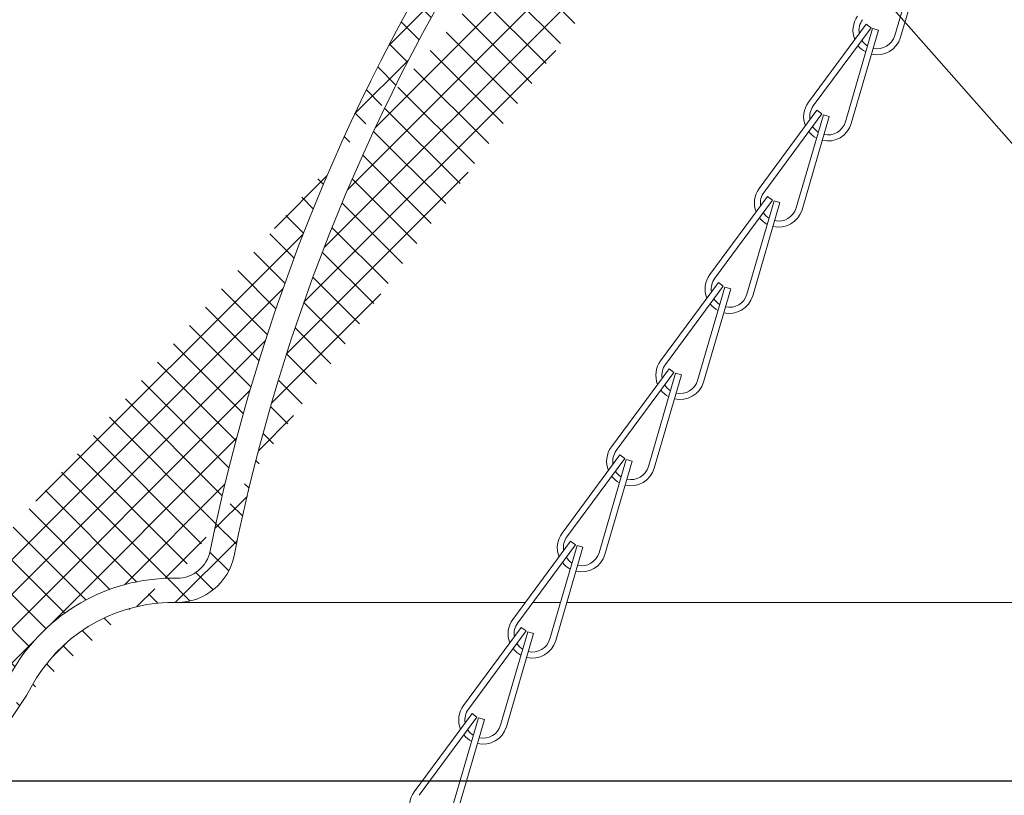
# Model space of a CAD drawing. Extents: x -32 to 150, y -17 to 104.
# Drawn here: x 49 to 54, y 44 to 48 of the extents above; entities that cross this region are included whole.
import ezdxf

# ---------------------------------------------------------------- set-up
doc = ezdxf.new("R2010")
doc.units = 0
doc.header["$LTSCALE"] = 0.25
doc.header["$MEASUREMENT"] = 0
doc.layers.get('0').update_dxf_attribs({"linetype": 'CONTINUOUS', "lineweight": 13})
doc.layers.get('DEFPOINTS').update_dxf_attribs({"linetype": 'CONTINUOUS'})
doc.layers.add('Text', color=7, linetype='CONTINUOUS', lineweight=15)
doc.styles.add('ROMAND', font='romand.shx', dxfattribs={"oblique": 15})
doc.dimstyles.new('ROMAND', dxfattribs={"dimscale": 3, "dimtxt": 0.1875, "dimasz": 0.1875, "dimexe": 0.0625, "dimexo": 0.0625, "dimgap": 0.0625, "dimtad": 0, "dimtih": 1, "dimtoh": 1, "dimdec": 3, "dimzin": 0, "dimdsep": 46, "dimlunit": 4, "dimtxsty": 'ROMAND', "dimcen": 0, "dimadec": 0, "dimazin": 0, "dimtfac": 1, "dimtdec": 3, "dimtofl": 0, "dimtmove": 0, "dimatfit": 3, "dimfxl": 0, "dimtolj": 1, "dimtzin": 0, "dimarcsym": 0})

# ---------------------------------------------------------------- blocks, each defined once
blk = doc.blocks.new('*D24')
at = {"layer": 'DEFPOINTS', "color": 0}
for p in [(56.45408033064592, 44.1793802362843), (57.20408033064587, 44.1793802362843)]:
    blk.add_point(p, dxfattribs=at)
at = {"layer": 'Text', "color": 0, "lineweight": -2}
blk.add_line((46.70661886418713, 44.1793802362843), (55.89158033064592, 44.1793802362843), dxfattribs=at)
at = {"layer": 'Text', "color": 0}
blk.add_solid([(55.89158033064592, 44.2731302362843), (55.89158033064592, 44.0856302362843), (56.45408033064592, 44.1793802362843)], dxfattribs=at)
at = {"layer": 'Text', "color": 0, "insert": (42.86786529667302, 44.1793802362843), "char_height": 0.5625, "attachment_point": 5, "style": 'ROMAND'}
blk.add_mtext('\\A1;S7 LED LIGHT\\PENGINE w/ HIGH\\PPOWER LED', dxfattribs=at)
blk = doc.blocks.new('*D25')
at = {"layer": 'DEFPOINTS', "color": 0}
for p in [(56.32344546923603, 45.34354390152544), (56.44723526279468, 45.20271657104269)]:
    blk.add_point(p, dxfattribs=at)
at = {"layer": 'Text', "color": 0, "lineweight": -2}
for p, q in [((52.03767396099949, 49.57925972343616), (52.6001739609997, 49.57925972343616)), ((52.6001739609997, 49.57925972343616), (55.9520760885611, 45.76602589297256))]:
    blk.add_line(p, q, dxfattribs=at)
at = {"layer": 'Text', "color": 0}
blk.add_solid([(56.02248975380228, 45.82792078975172), (55.88166242331992, 45.70413099619341), (56.32344546923603, 45.34354390152544)], dxfattribs=at)
at = {"layer": 'Text', "color": 0, "insert": (47.58284896491396, 49.57925972343616), "char_height": 0.5625, "attachment_point": 5, "style": 'ROMAND'}
blk.add_mtext('\\A1;HIGH PERFORMANCE\\PFORGED HEAT SINK', dxfattribs=at)
blk = doc.blocks.new('*D26')
at = {"layer": 'DEFPOINTS', "color": 0}
for p in [(59.30940145354833, 44.80438023628442), (59.30940145354833, 41.3043802362843)]:
    blk.add_point(p, dxfattribs=at)
at = {"layer": 'Text', "color": 0, "lineweight": -2}
for p, q in [((59.30940145354833, 37.51402467203607), (59.30940145354833, 40.7418802362843)), ((58.74690145354833, 37.51402467203607), (59.30940145354833, 37.51402467203607))]:
    blk.add_line(p, q, dxfattribs=at)
at = {"layer": 'Text', "color": 0}
blk.add_solid([(59.21565145354833, 40.7418802362843), (59.40315145354833, 40.7418802362843), (59.30940145354833, 41.3043802362843)], dxfattribs=at)
at = {"layer": 'Text', "color": 0, "insert": (54.29207645746278, 37.51402467203608), "char_height": 0.5625, "attachment_point": 5, "style": 'ROMAND'}
blk.add_mtext('\\A1;HIGH PERFORMANCE\\PSILICONE OPTICS\\PTYPE III OR V', dxfattribs=at)

msp = doc.modelspace()

# ---------------------------------------------------------------- hatches: boundary and pattern name
h = msp.add_hatch()
h.set_pattern_fill('ANSI37', color=8, style=0)
h.set_pattern_definition([(45, (5.566758994650087, 42.2215684038735), (-0.08838834764831843, 0.08838834764831845), []), (135, (5.566758994650087, 42.2215684038735), (-0.08838834764831845, -0.08838834764831843), [])])
edge = h.paths.add_edge_path()
edge.add_line((54.74860952734829, 51.96985464989066), (55.68853884675771, 51.96985464989066))
edge.add_line((55.77884268348694, 53.56866771055394), (55.87259268348694, 53.56866771055394))
edge.add_line((55.87259268348694, 52.15904715908684), (55.87259268348694, 53.56865702354308))
edge.add_arc((55.68509268348689, 52.15732297777228), 0.1875000000000393, 271.0531292231059, 359.9999999999968)
edge.add_arc((55.77884268348694, 53.53741771055397), 0.03125, 90, 180)
edge.add_line((55.74759268348694, 53.53741771055397), (55.74759268348694, 52.15905784609778))
edge.add_arc((55.68509268348694, 52.1590578460978), 0.0625, 271.0531292574719, 360)
edge.add_line((54.74860952734829, 51.96985464989066), (54.74860952734829, 51.53349399441203))
edge.add_arc((54.55939577376765, 51.53349399441203), 0.1892137535806234, 271.0531292574719, 360)
edge.add_arc((54.55939577376765, 51.53349399441203), 0.0625, 271.0531292574719, 360)
edge.add_line((54.62189577376765, 52.06531840347131), (54.62189577376765, 51.53349399441203))
edge.add_arc((54.65314577376765, 52.06531840347131), 0.03125, 90, 180)
edge.add_line((54.65314577376765, 52.09656840347128), (55.68624140461469, 52.09656840347128))
edge.add_arc((46.38922586803633, 42.25756840389571), 0.03599999999166714, 138.2944874100012, 269.9999999999774)
edge.add_line((46.4764301322185, 42.22155248559367), (46.38922586803633, 42.22156840390404))
edge.add_line((50.12090192721288, 45.22152179089284), (50.16877247952172, 45.22155248516066))
edge.add_arc((54.50264334458873, 49.20818649212494), 2.136974663878734, 88.38491906235306, 94.0103868404806)
edge.add_arc((60.01767907197834, 43.40722160789651), 9.747527180183042, 125.5294066737392, 168.5788137249996)
edge.add_arc((50.16877247952172, 45.39689970738289), 0.3003472222222227, 270.0086672253727, 348.578813725002)
edge.add_line((50.12296808487767, 45.09652309000334), (50.16881791353231, 45.0965524885971))
edge.add_arc((50.15091439536823, 44.2642437469101), 0.8327484021057903, 91.92315751404854, 151.4788478375746)
edge.add_arc((48.21426603136766, 45.31668393331478), 1.371392526180272, 298.5211521624233, 331.4788478375775)
edge.add_arc((53.15151001066553, 36.23141182123084), 8.968750000000098, 118.5211521624232, 138.0955587548199)
edge.add_arc((54.5381273707508, 48.54509065088619), 2.925999774936914, 89.56103237647548, 94.13809784913586)
edge.add_arc((54.33133690575565, 51.40111408316062), 0.06250000000007698, 93.99249145855049, 125.4256419336563)
edge.add_arc((60.01767907197834, 43.40723229490727), 9.872527180183072, 125.4256419337073, 168.5788137249973)
edge.add_arc((50.16877247952172, 45.39691039439379), 0.1753472222222242, 270, 348.5788137250012)
edge.add_arc((50.15091439536823, 44.26425443392092), 0.9577484021058317, 91.79574229603232, 151.4788478375768)
edge.add_arc((48.21426603136766, 45.31669462032568), 1.246392526180319, 298.5211521624233, 331.4788478375768)
edge.add_arc((53.15151001066553, 36.2314225082418), 9.09375, 118.5211521624232, 138.2946906862937)

# ---------------------------------------------------------------- linework, layer by layer
for p, q in [((54.00125171211809, 48.49271878383473), (53.86126793388959, 48.01271405278222)), ((54.03125200780883, 48.4839697976955), (53.89126822958039, 48.00396506664293)), ((53.71448491762104, 48.07206511069347), (53.41733638798686, 47.66994230440641)), ((53.739617593014, 48.05349332759146), (53.71448491762104, 48.07206511069347)), ((53.739617593014, 48.05349332759146), (53.44246906337983, 47.65137052130422)), ((53.74785175485951, 48.04941294463271), (53.60786797663107, 47.5694082135801)), ((53.77785205055025, 48.04066395849336), (53.63786827232181, 47.56065922744074)), ((53.77785205055025, 48.04066395849336), (53.74785175485951, 48.04941294463271)), ((53.46108496036246, 47.62875927149128), (53.1639364307284, 47.2266364652043)), ((53.48621763575554, 47.61018748838917), (53.18906910612125, 47.20806468210211)), ((53.48621763575554, 47.61018748838917), (53.46108496036246, 47.62875927149128)), ((53.49445179760099, 47.60610710543039), (53.35446801937249, 47.12610237437777)), ((53.52445209329167, 47.59735811929112), (53.38446831506329, 47.11735338823851)), ((53.52445209329167, 47.59735811929112), (53.49445179760099, 47.60610710543039)), ((53.20768500310405, 47.18545343228902), (52.91053647346993, 46.78333062600205)), ((53.23281767849707, 47.16688164918697), (52.93566914886284, 46.76475884289987)), ((53.24105184034252, 47.16280126622811), (53.10106806211408, 46.68279653517563)), ((53.27105213603332, 47.15405228008888), (53.13106835780488, 46.67404754903634)), ((53.23281767849707, 47.16688164918697), (53.20768500310405, 47.18545343228902)), ((53.27105213603332, 47.15405228008888), (53.24105184034252, 47.16280126622811)), ((52.95428504584558, 46.74214759308688), (52.65713651621141, 46.34002478679982)), ((52.97941772123849, 46.72357580998487), (52.68226919160432, 46.32145300369763)), ((52.98765188308394, 46.7194954270261), (52.84766810485556, 46.23949069597349)), ((53.0176521787748, 46.71074644088676), (52.8776684005463, 46.23074170983413)), ((52.97941772123849, 46.72357580998487), (52.95428504584558, 46.74214759308688)), ((53.0176521787748, 46.71074644088676), (52.98765188308394, 46.7194954270261)), ((52.70088508858694, 46.29884175388469), (52.40373655895289, 45.89671894759768)), ((52.72601776398002, 46.28026997078256), (52.70088508858694, 46.29884175388469)), ((52.72601776398002, 46.28026997078256), (52.42886923434574, 45.87814716449554)), ((52.73425192582542, 46.27618958782379), (52.59426814759692, 45.7961848567712)), ((52.76425222151616, 46.26744060168453), (52.62426844328772, 45.78743587063193)), ((52.76425222151616, 46.26744060168453), (52.73425192582542, 46.27618958782379)), ((52.44748513132848, 45.85553591468254), (52.15033660169431, 45.4534131083956)), ((52.47261780672144, 45.83696413158049), (52.17546927708722, 45.4348413252934)), ((52.47261780672144, 45.83696413158049), (52.44748513132848, 45.85553591468254)), ((52.4808519685669, 45.83288374862168), (52.34086819033845, 45.35287901756917)), ((52.51085226425764, 45.82413476248245), (52.3708684860292, 45.34413003142988)), ((52.51085226425764, 45.82413476248245), (52.4808519685669, 45.83288374862168)), ((52.1940851740699, 45.4122300754804), (51.89693664443578, 45.01010726919338)), ((52.21921784946286, 45.39365829237841), (51.92206931982864, 44.99153548609117)), ((52.22745201130837, 45.38957790941966), (52.08746823307987, 44.90957317836705)), ((52.25745230699911, 45.38082892328031), (52.11746852877062, 44.9008241922277)), ((52.21921784946286, 45.39365829237841), (52.1940851740699, 45.4122300754804)), ((52.25745230699911, 45.38082892328031), (52.22745201130837, 45.38957790941966)), ((50.12090192721288, 45.22152179089284), (50.16877247952172, 45.22155248516066)), ((50.12296808487767, 45.09652309000334), (50.16881791353231, 45.0965524885971)), ((51.94068521681132, 44.96892423627823), (51.64353668717726, 44.56680142999127)), ((51.96581789220434, 44.95035245317612), (51.66866936257011, 44.54822964688906)), ((51.97405205404979, 44.94627207021735), (51.83406827582129, 44.46626733916474)), ((52.00405234974053, 44.93752308407807), (51.86406857151215, 44.45751835302547)), ((51.96581789220434, 44.95035245317612), (51.94068521681132, 44.96892423627823)), ((52.00405234974053, 44.93752308407807), (51.97405205404979, 44.94627207021735)), ((51.68728525955285, 44.52561839707597), (51.39013672991874, 44.12349559078901)), ((51.71241793494593, 44.50704661397392), (51.68728525955285, 44.52561839707597)), ((51.71241793494593, 44.50704661397392), (51.41526940531165, 44.10492380768682)), ((51.72065209679138, 44.50296623101507), (51.58066831856294, 44.02296149996258)), ((51.75065239248212, 44.49421724487583), (51.61066861425368, 44.01421251382329)), ((51.75065239248212, 44.49421724487583), (51.72065209679138, 44.50296623101507))]:
    msp.add_line(p, q)
at = {"color": 8}
for p, q in [((50.16881791353231, 45.0965524885971), (51.96081531393205, 45.0965524885971)), ((52.00023825652451, 45.0965524885971), (52.14199700874249, 45.0965524885971)), ((52.17473815451561, 45.0965524885971), (56.45408033064592, 45.0965524885971))]:
    msp.add_line(p, q, dxfattribs=at)
for centre, radius, start, end in [((60.01767907197834, 43.40723229490727), 9.872527180183072, 125.4256419337075, 168.5788137249968), ((60.01767907197834, 43.40722160789651), 9.747527180183042, 125.5294066737387, 168.5788137249992), ((53.77126704681737, 48.03896101119999), 0.125, 143.5374627430437, 202.022341056121), ((53.77126704681737, 48.03896101119999), 0.09375, 143.5374627430437, 189.353471190026), ((53.77126704681737, 48.03896101119999), 0.09375, 257.3161870464108, 343.7417316134873), ((53.77126704681737, 48.03896101119999), 0.125, 217.7110626410337, 242.015193190689), ((53.77126704681737, 48.03896101119999), 0.09375, 212.2140794738866, 238.0186778240286), ((53.77126704681737, 48.03896101119999), 0.125, 256.4218117829877, 343.7417316134838), ((53.51786708955862, 47.5956551719979), 0.125, 143.5374627430437, 202.022341056121), ((53.51786708955862, 47.5956551719979), 0.09375, 143.5374627430437, 189.353471190026), ((53.51786708955862, 47.5956551719979), 0.125, 256.4218117829877, 343.7417316134838), ((53.51786708955862, 47.5956551719979), 0.09375, 257.3161870464108, 343.7417316134873), ((53.51786708955862, 47.5956551719979), 0.125, 217.7110626410337, 242.015193190689), ((53.51786708955862, 47.5956551719979), 0.09375, 212.2140794738866, 238.0186778240286), ((53.26446713230021, 47.15234933279576), 0.125, 143.5374627430437, 202.022341056121), ((53.26446713230021, 47.15234933279566), 0.09375, 143.5374627430437, 189.353471190026), ((53.26446713230021, 47.15234933279566), 0.09375, 212.2140794738866, 238.0186778240286), ((53.26446713230021, 47.15234933279566), 0.125, 256.4218117829877, 343.7417316134838), ((53.26446713230021, 47.15234933279566), 0.09375, 257.3161870464108, 343.7417316134873), ((53.26446713230021, 47.15234933279566), 0.125, 217.7110626410337, 242.015193190689), ((53.01106717504186, 46.70904349359341), 0.125, 143.5374627430437, 202.022341056121), ((53.01106717504186, 46.70904349359341), 0.09375, 143.5374627430437, 189.353471190026), ((53.01106717504186, 46.70904349359341), 0.09375, 212.2140794738866, 238.0186778240286), ((53.01106717504186, 46.70904349359341), 0.125, 256.4218117829877, 343.7417316134838), ((53.01106717504186, 46.70904349359341), 0.09375, 257.3161870464108, 343.7417316134873), ((53.01106717504186, 46.70904349359341), 0.125, 217.7110626410337, 242.015193190689), ((52.75766721778305, 46.26573765439131), 0.125, 143.5374627430437, 202.022341056121), ((52.75766721778305, 46.26573765439131), 0.09375, 143.5374627430437, 189.353471190026), ((52.75766721778305, 46.26573765439131), 0.125, 217.7110626410337, 242.015193190689), ((52.75766721778305, 46.26573765439131), 0.09375, 212.2140794738866, 238.0186778240286), ((52.75766721778305, 46.26573765439131), 0.125, 256.4218117829877, 343.7417316134838), ((52.75766721778305, 46.26573765439131), 0.09375, 257.3161870464108, 343.7417316134873), ((52.50426726052459, 45.82243181518921), 0.125, 143.5374627430437, 202.022341056121), ((52.50426726052459, 45.82243181518921), 0.09375, 143.5374627430437, 189.3534711900664), ((52.50426726052459, 45.82243181518921), 0.125, 256.4218117829778, 343.7417316134956), ((52.50426726052459, 45.82243181518921), 0.09375, 257.3161870464058, 343.7417316134873), ((52.50426726052459, 45.82243181518921), 0.125, 217.7110626410337, 242.0151931907241), ((52.50426726052459, 45.82243181518921), 0.09375, 212.2140794738938, 238.0186778240514), ((52.25086730326618, 45.37912597598696), 0.125, 143.5374627430437, 202.022341056121), ((52.25086730326618, 45.37912597598696), 0.09375, 143.5374627430437, 189.353471190026), ((50.16877247952172, 45.39691039439379), 0.1753472222222242, 270, 348.5788137250017), ((50.16877247952172, 45.39689970738289), 0.3003472222222227, 270.0086672253727, 348.5788137250017), ((52.25086730326618, 45.37912597598696), 0.09375, 212.2140794738866, 238.0186778240286), ((52.25086730326618, 45.37912597598696), 0.125, 256.4218117829877, 343.7417316134838), ((52.25086730326618, 45.37912597598696), 0.09375, 257.3161870464108, 343.7417316134873), ((52.25086730326618, 45.37912597598696), 0.125, 217.7110626410337, 242.015193190689), ((50.15091439536823, 44.26425443392092), 0.9577484021058317, 91.79574229603232, 151.478847837576), ((50.15091439536823, 44.2642437469101), 0.8327484021057903, 91.92315751404854, 151.4788478375746), ((51.99746734600748, 44.93582013678485), 0.125, 143.5374627430437, 202.022341056121), ((51.99746734600748, 44.93582013678485), 0.09375, 143.5374627430437, 189.353471190026), ((51.99746734600748, 44.93582013678485), 0.09375, 212.2140794738866, 238.0186778240286), ((51.99746734600748, 44.93582013678485), 0.125, 256.4218117829877, 343.7417316134838), ((51.99746734600748, 44.93582013678485), 0.09375, 257.3161870464108, 343.7417316134873), ((51.99746734600748, 44.93582013678485), 0.125, 217.7110626410337, 242.015193190689), ((48.21426603136766, 45.31668393331478), 1.371392526180272, 298.5211521624229, 331.4788478375768), ((51.74406738874907, 44.49251429758271), 0.125, 143.5374627430437, 202.022341056121), ((51.74406738874907, 44.49251429758261), 0.09375, 143.5374627430437, 189.353471190026), ((51.74406738874907, 44.49251429758261), 0.09375, 212.2140794738866, 238.0186778240286), ((51.74406738874907, 44.49251429758261), 0.125, 256.4218117829877, 343.7417316134838), ((51.74406738874907, 44.49251429758261), 0.09375, 257.3161870464108, 343.7417316134873), ((51.74406738874907, 44.49251429758261), 0.125, 217.7110626410337, 242.015193190689), ((51.49066743149066, 44.04920845838036), 0.125, 143.5374627430437, 202.022341056121)]:
    msp.add_arc(centre, radius, start, end)

# ---------------------------------------------------------------- dimensions: what is measured, and where the dimension line sits
at = {"layer": 'Text'}
for p1, p2, text, picture, middle in [((56.44723526279468, 45.20271657104269), (56.32344546923603, 45.34354390152544), 'HIGH PERFORMANCE\\PFORGED HEAT SINK', '*D25', (47.58284896491396, 49.57925972343616)), ((57.20408033064587, 44.1793802362843), (56.45408033064592, 44.1793802362843), 'S7 LED LIGHT\\PENGINE w/ HIGH\\PPOWER LED', '*D24', (42.86786529667302, 44.1793802362843)), ((59.30940145354833, 44.80438023628442), (59.30940145354833, 41.3043802362843), 'HIGH PERFORMANCE\\PSILICONE OPTICS\\PTYPE III OR V', '*D26', (54.29207645746278, 37.51402467203608))]:
    dim = msp.add_diameter_dim_2p(p1=p1, p2=p2, text=text, dimstyle='ROMAND', dxfattribs=at)
    dim.commit()
    dim.dimension.update_dxf_attribs({"geometry": picture, "text_midpoint": middle, "dimtype": 163})

doc.saveas('drawing.dxf')
